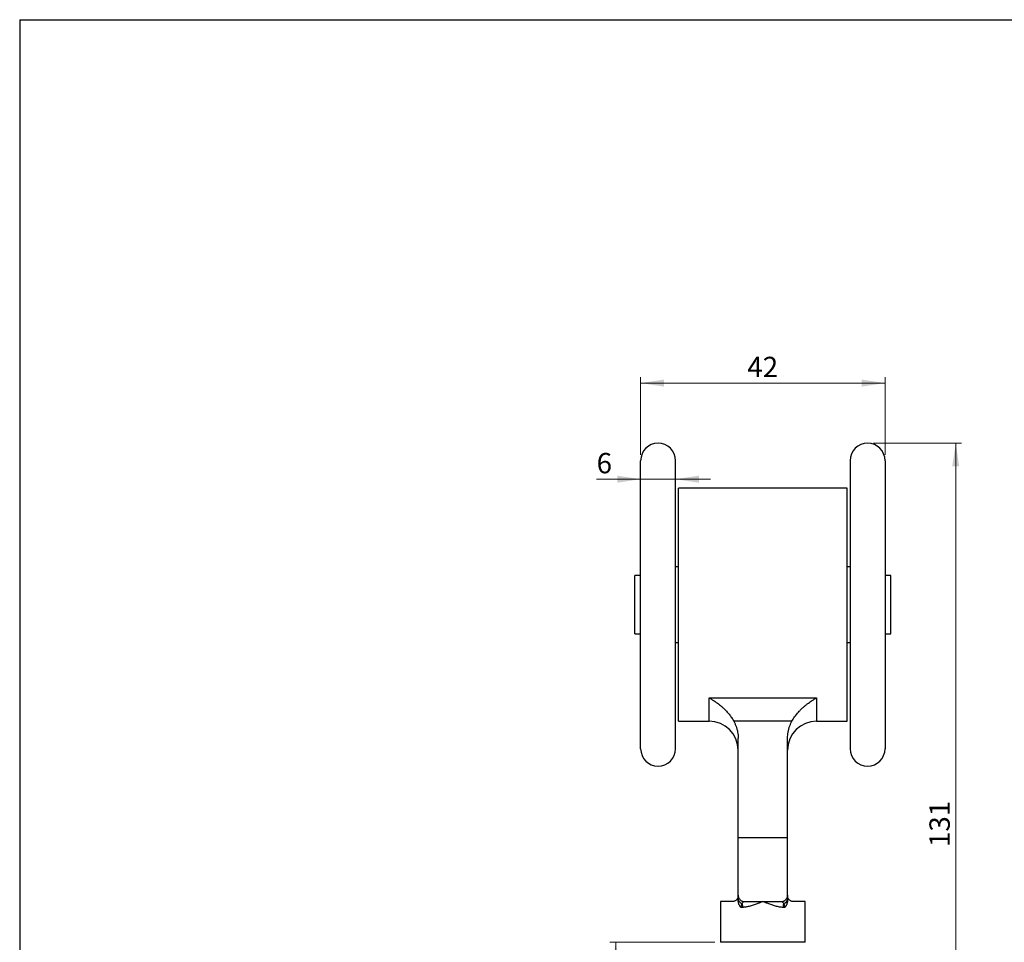
# Model space of a CAD drawing. Units: millimetres. Extents: x 10 to 410, y 10 to 287.
# Drawn here: x 10 to 179, y 128 to 287 of the extents above; entities that cross this region are included whole.
import ezdxf

# ---------------------------------------------------------------- set-up
doc = ezdxf.new("R2010")
doc.units = ezdxf.units.MM
doc.styles.add('SLDTEXTSTYLE0', font='TXT', dxfattribs={"width": 0.605})
doc.dimstyles.new('SLDDIMSTYLE0', dxfattribs={"dimtxt": 3.5, "dimasz": 4, "dimexe": 0, "dimexo": 0.0625, "dimgap": 0.875, "dimtad": 1, "dimdec": 1, "dimrnd": 1e-09, "dimzin": 12, "dimdsep": 46, "dimtxsty": 'SLDTEXTSTYLE0', "dimsah": 1, "dimcen": 0.09, "dimadec": 0, "dimazin": 3, "dimtfac": 1, "dimtdec": 3, "dimtmove": 0, "dimatfit": 0, "dimfxl": 0, "dimfrac": 2, "dimtolj": 1, "dimtzin": 12, "dimarcsym": 0})
doc.dimstyles.new('SLDDIMSTYLE1', dxfattribs={"dimtxt": 3.5, "dimasz": 4, "dimexe": 0, "dimexo": 0.0625, "dimgap": 0.875, "dimtad": 1, "dimdec": 1, "dimrnd": 1e-09, "dimzin": 12, "dimdsep": 46, "dimtxsty": 'SLDTEXTSTYLE0', "dimsah": 1, "dimcen": 0.09, "dimadec": 0, "dimazin": 3, "dimtfac": 1, "dimtdec": 3, "dimtofl": 0, "dimtmove": 0, "dimatfit": 3, "dimfxl": 0, "dimfrac": 2, "dimtolj": 1, "dimtzin": 12, "dimarcsym": 0})
doc.dimstyles.new('SLDDIMSTYLE3', dxfattribs={"dimtxt": 3.5, "dimasz": 4, "dimexe": 0, "dimexo": 0.0625, "dimgap": 0.875, "dimtad": 1, "dimdec": 0, "dimrnd": 1e-09, "dimzin": 12, "dimdsep": 46, "dimtxsty": 'SLDTEXTSTYLE0', "dimsah": 1, "dimcen": 0.09, "dimadec": 0, "dimazin": 3, "dimtfac": 1, "dimtdec": 3, "dimtofl": 0, "dimtmove": 0, "dimatfit": 3, "dimfxl": 0, "dimfrac": 2, "dimtolj": 1, "dimtzin": 12, "dimarcsym": 0})

# ---------------------------------------------------------------- blocks, each defined once
blk = doc.blocks.new('_D_9')
at = {"color": 7, "linetype": 'Continuous', "lineweight": 18}
for p, q in [((116.72, 208.05), (109.15, 208.05)), ((116.72, 208.05), (122.72, 208.05)), ((122.72, 208.05), (128.72, 208.05))]:
    blk.add_line(p, q, dxfattribs=at)
for points in [[(116.72, 208.05), (112.72, 208.65), (112.72, 207.45)], [(122.72, 208.05), (126.72, 207.45), (126.72, 208.65)]]:
    blk.add_solid(points, dxfattribs=at)
at = {"color": 7, "linetype": 'Continuous', "lineweight": 18, "insert": (109.15, 212.56), "char_height": 3.5, "attachment_point": 1, "style": 'SLDTEXTSTYLE0'}
blk.add_mtext('6', dxfattribs=at)
blk = doc.blocks.new('_D_10')
at = {"color": 7, "linetype": 'Continuous', "lineweight": 18}
for p, q in [((116.72, 212.23), (116.72, 225.56)), ((158.72, 212.23), (158.72, 225.56)), ((116.72, 224.56), (158.72, 224.56))]:
    blk.add_line(p, q, dxfattribs=at)
for points in [[(116.72, 224.56), (120.72, 223.96), (120.72, 225.16)], [(158.72, 224.56), (154.72, 225.16), (154.72, 223.96)]]:
    blk.add_solid(points, dxfattribs=at)
at = {"color": 7, "linetype": 'Continuous', "lineweight": 18, "insert": (135.05, 229.08), "char_height": 3.5, "attachment_point": 1, "style": 'SLDTEXTSTYLE0'}
blk.add_mtext('42', dxfattribs=at)
blk = doc.blocks.new('_D_11')
at = {"color": 7, "linetype": 'Continuous', "lineweight": 18}
for p, q in [((156.72, 214.23), (171.87, 214.23)), ((170.87, 83.48), (170.87, 214.23)), ((143.72, 83.48), (171.87, 83.48))]:
    blk.add_line(p, q, dxfattribs=at)
for points in [[(170.87, 214.23), (170.27, 210.23), (171.47, 210.23)], [(170.87, 83.48), (171.47, 87.48), (170.27, 87.48)]]:
    blk.add_solid(points, dxfattribs=at)
at = {"color": 7, "linetype": 'Continuous', "lineweight": 18, "insert": (166.35, 144.84), "char_height": 3.5, "attachment_point": 1, "rotation": 90, "style": 'SLDTEXTSTYLE0'}
blk.add_mtext('131', dxfattribs=at)
blk = doc.blocks.new('_D_13')
at = {"color": 7, "linetype": 'Continuous', "lineweight": 18}
for p, q in [((129.47, 128.48), (111.43, 128.48)), ((112.43, 83.48), (112.43, 128.48)), ((131.72, 83.48), (111.43, 83.48))]:
    blk.add_line(p, q, dxfattribs=at)
for points in [[(112.43, 128.48), (111.83, 124.48), (113.03, 124.48)], [(112.43, 83.48), (113.03, 87.48), (111.83, 87.48)]]:
    blk.add_solid(points, dxfattribs=at)
at = {"color": 7, "linetype": 'Continuous', "lineweight": 18, "insert": (107.92, 103.3), "char_height": 3.5, "attachment_point": 1, "rotation": 90, "style": 'SLDTEXTSTYLE0'}
blk.add_mtext('45', dxfattribs=at)

msp = doc.modelspace()

# ---------------------------------------------------------------- linework, layer by layer
at = {"color": 7, "linetype": 'Continuous', "lineweight": 25}
for p, q in [((10, 287), (410, 287)), ((10, 287), (10, 10)), ((116.72, 211.19), (116.72, 211.23)), ((116.72, 161.73), (116.72, 211.19)), ((122.72, 211.19), (122.72, 211.23)), ((122.72, 161.73), (122.72, 211.19)), ((152.72, 211.23), (152.72, 161.73)), ((158.72, 211.23), (158.72, 161.73)), ((152.22, 206.48), (123.22, 206.48)), ((123.22, 186.48), (123.22, 206.48)), ((152.22, 186.48), (152.22, 206.48)), ((123.22, 192.98), (122.72, 192.98)), ((152.72, 192.98), (152.22, 192.98)), ((116.72, 191.48), (115.72, 191.48)), ((115.72, 181.48), (115.72, 191.48)), ((159.72, 191.48), (158.72, 191.48)), ((159.72, 181.48), (159.72, 191.48)), ((123.22, 166.48), (123.22, 186.48)), ((152.22, 166.48), (152.22, 186.48)), ((115.72, 181.48), (116.72, 181.48)), ((158.72, 181.48), (159.72, 181.48)), ((122.72, 179.98), (123.22, 179.98)), ((152.22, 179.98), (152.72, 179.98)), ((128.47, 170.48), (146.97, 170.48)), ((123.22, 166.48), (128.47, 166.48)), ((142.73, 166.48), (132.72, 166.48)), ((146.97, 166.48), (152.22, 166.48)), ((133.47, 146.48), (133.47, 163.56)), ((141.97, 146.48), (141.97, 163.56)), ((133.47, 146.48), (141.97, 146.48)), ((133.47, 136.56), (133.47, 146.48)), ((141.97, 136.56), (141.97, 146.48)), ((130.47, 135.48), (130.47, 128.48)), ((132.47, 135.48), (130.47, 135.48)), ((134.47, 135.48), (137.72, 135.48)), ((137.72, 135.48), (140.97, 135.48)), ((141.97, 136.56), (141.97, 136.56)), ((141.97, 135.86), (141.97, 135.75)), ((144.97, 135.48), (142.97, 135.48)), ((144.97, 128.48), (144.97, 135.48)), ((134.26, 134.48), (133.95, 134.48)), ((141.49, 134.48), (141.18, 134.48)), ((144.97, 128.48), (130.47, 128.48))]:
    msp.add_line(p, q, dxfattribs=at)
at = {"color": 8, "linetype": 'Continuous', "lineweight": 25}
for p, q in [((128.47, 166.48), (128.47, 170.48)), ((146.97, 170.48), (146.97, 166.48))]:
    msp.add_line(p, q, dxfattribs=at)
at = {"color": 7, "linetype": 'Continuous', "lineweight": 25}
for centre, radius, start, end in [((119.72, 211.23), 3, 0, 180), ((155.72, 211.23), 3, 0, 180), ((128.47, 161.48), 5, 0, 90), ((146.97, 161.48), 5, 90, 180), ((119.72, 161.73), 3, 180, 0), ((155.72, 161.73), 3, 180, 0), ((134.47, 136.56), 1, 179.9822, 186.1624), ((134.25, 135.94), 0.781, 185.6742, 261.1304), ((141.2, 135.94), 0.781, 278.8696, 354.3258), ((132.56, 134.51), 1.71, 358.9505, 22.8549), ((142.89, 134.51), 1.71, 157.1451, 181.0495)]:
    msp.add_arc(centre, radius, start, end, dxfattribs=at)
for points, knots in [([(128.47, 170.48), (128.48, 170.47), (128.62, 170.39), (128.92, 170.23), (129.33, 169.97), (129.72, 169.71), (130.08, 169.44), (130.44, 169.16), (130.79, 168.85), (131.14, 168.52), (131.44, 168.21), (131.7, 167.92), (131.92, 167.66), (132.14, 167.38), (132.34, 167.09), (132.54, 166.79), (132.66, 166.58), (132.72, 166.48)], [0, 0, 0, 0, 0.0022393, 0.0951158, 0.18825, 0.2661528, 0.3440959, 0.4219893, 0.5018176, 0.5817036, 0.6615069, 0.7170964, 0.772717, 0.828295, 0.8855201, 0.9427965, 1, 1, 1, 1]), ([(142.73, 166.48), (142.8, 166.6), (142.94, 166.84), (143.18, 167.2), (143.43, 167.54), (143.69, 167.86), (143.99, 168.19), (144.3, 168.52), (144.65, 168.84), (145, 169.15), (145.36, 169.43), (145.72, 169.7), (146.11, 169.97), (146.52, 170.23), (146.82, 170.39), (146.97, 170.47), (146.97, 170.48)], [0, 0, 0, 0, 0.0674633, 0.1351676, 0.2030324, 0.2708836, 0.3384707, 0.4171144, 0.4959617, 0.5749645, 0.6540267, 0.7330115, 0.811747, 0.9047531, 0.9977607, 1, 1, 1, 1]), ([(132.72, 166.48), (132.8, 166.33), (132.95, 166.03), (133.1, 165.65), (133.21, 165.33), (133.28, 165.08), (133.34, 164.83), (133.4, 164.49), (133.45, 164.16), (133.47, 163.82), (133.47, 163.65), (133.47, 163.56)], [0, 0, 0, 0, 0.16333, 0.327818, 0.411802, 0.495938, 0.580532, 0.66528, 0.83202, 0.915934, 1, 1, 1, 1]), ([(141.97, 163.56), (141.98, 163.73), (141.98, 164.06), (142.04, 164.48), (142.1, 164.81), (142.16, 165.06), (142.23, 165.31), (142.33, 165.63), (142.46, 165.95), (142.6, 166.25), (142.69, 166.4), (142.73, 166.48)], [0, 0, 0, 0, 0.1637219, 0.3285864, 0.4127497, 0.4970647, 0.5818405, 0.6667717, 0.832764, 0.9163048, 1, 1, 1, 1]), ([(133.47, 136.48), (133.47, 136.44), (133.47, 136.37), (133.45, 136.25), (133.41, 136.1), (133.33, 135.95), (133.24, 135.82), (133.12, 135.71), (132.98, 135.61), (132.82, 135.53), (132.65, 135.48), (132.53, 135.48), (132.47, 135.48)], [0, 0, 0, 0, 0.056692, 0.113389, 0.206595, 0.303694, 0.396765, 0.49249, 0.607762, 0.726126, 0.861627, 1, 1, 1, 1]), ([(133.47, 136.56), (133.48, 136.5), (133.48, 136.37), (133.54, 136.18), (133.63, 136), (133.74, 135.84), (133.88, 135.71), (134.02, 135.61), (134.15, 135.54), (134.27, 135.5), (134.38, 135.48), (134.44, 135.48), (134.47, 135.48)], [0, 0, 0, 0, 0.1255089, 0.2510927, 0.3762071, 0.5013273, 0.6152838, 0.7290975, 0.8084311, 0.8876606, 0.9438395, 1, 1, 1, 1]), ([(133.47, 135.86), (133.47, 135.9), (133.47, 135.98), (133.47, 136.09), (133.47, 136.19), (133.47, 136.28), (133.47, 136.37), (133.47, 136.45), (133.47, 136.51), (133.47, 136.54), (133.47, 136.55), (133.47, 136.55)], [0, 0, 0, 0, 0.105544, 0.211598, 0.319128, 0.427129, 0.556992, 0.687707, 0.821276, 0.955919, 1, 1, 1, 1]), ([(133.47, 135.75), (133.47, 135.76), (133.47, 135.8), (133.47, 135.83), (133.47, 135.86)], [0, 0, 0, 0, 0.120094, 1, 1, 1, 1]), ([(133.95, 134.48), (133.95, 134.48), (133.93, 134.5), (133.88, 134.56), (133.79, 134.68), (133.7, 134.83), (133.61, 135.01), (133.54, 135.23), (133.49, 135.47), (133.47, 135.65), (133.47, 135.74), (133.47, 135.75)], [0, 0, 0, 0, 0.0047167, 0.0614466, 0.1924088, 0.3236902, 0.4545557, 0.6301338, 0.8057121, 0.9766419, 1, 1, 1, 1]), ([(134.47, 135.48), (134.44, 135.45), (134.39, 135.41), (134.3, 135.34), (134.22, 135.26), (134.16, 135.2), (134.13, 135.17)], [0, 0, 0, 0, 0.2484008, 0.4975528, 0.7484972, 1, 1, 1, 1]), ([(137.72, 135.48), (137.72, 135.47), (137.55, 135.41), (137.21, 135.27), (136.77, 135.1), (136.38, 134.96), (136.04, 134.84), (135.7, 134.73), (135.37, 134.64), (135.06, 134.57), (134.8, 134.52), (134.57, 134.49), (134.39, 134.48), (134.29, 134.48), (134.26, 134.48)], [0, 0, 0, 0, 0.004526, 0.146319, 0.288105, 0.384432, 0.480813, 0.577118, 0.675536, 0.773934, 0.841125, 0.908366, 0.975516, 1, 1, 1, 1]), ([(141.18, 134.48), (141.15, 134.48), (141.02, 134.48), (140.77, 134.5), (140.43, 134.56), (140.09, 134.64), (139.75, 134.73), (139.41, 134.84), (139.08, 134.95), (138.69, 135.1), (138.24, 135.27), (137.9, 135.4), (137.73, 135.47), (137.72, 135.48)], [0, 0, 0, 0, 0.024485, 0.1226333, 0.2208356, 0.3218363, 0.422859, 0.517292, 0.6117963, 0.7062504, 0.8508579, 0.9954735, 1, 1, 1, 1]), ([(140.97, 135.48), (141.02, 135.48), (141.11, 135.48), (141.24, 135.52), (141.36, 135.57), (141.5, 135.65), (141.63, 135.77), (141.76, 135.92), (141.86, 136.09), (141.93, 136.26), (141.97, 136.42), (141.97, 136.51), (141.97, 136.56)], [0, 0, 0, 0, 0.079629, 0.15935, 0.23818, 0.317094, 0.439378, 0.561782, 0.686515, 0.811217, 0.905621, 1, 1, 1, 1]), ([(141.32, 135.17), (141.29, 135.2), (141.23, 135.26), (141.14, 135.34), (141.05, 135.41), (141, 135.45), (140.97, 135.48)], [0, 0, 0, 0, 0.248495, 0.497643, 0.748487, 1, 1, 1, 1]), ([(141.97, 135.75), (141.97, 135.74), (141.97, 135.65), (141.96, 135.47), (141.91, 135.23), (141.84, 135.01), (141.75, 134.83), (141.66, 134.68), (141.57, 134.56), (141.51, 134.5), (141.49, 134.48), (141.49, 134.48)], [0, 0, 0, 0, 0.023358, 0.194288, 0.369866, 0.545444, 0.67631, 0.807591, 0.938553, 0.995283, 1, 1, 1, 1]), ([(141.97, 136.56), (141.97, 136.56), (141.97, 136.56), (141.97, 136.55), (141.97, 136.51), (141.97, 136.45), (141.97, 136.38), (141.97, 136.29), (141.97, 136.19), (141.97, 136.09), (141.97, 135.99), (141.97, 135.9), (141.97, 135.86)], [0, 0, 0, 0, 0.063332, 0.153224, 0.268114, 0.383905, 0.502351, 0.621639, 0.715191, 0.809135, 0.904338, 1, 1, 1, 1]), ([(142.97, 135.48), (142.91, 135.48), (142.8, 135.48), (142.62, 135.53), (142.46, 135.61), (142.33, 135.71), (142.21, 135.82), (142.11, 135.95), (142.04, 136.1), (142, 136.24), (141.98, 136.37), (141.97, 136.44), (141.97, 136.48)], [0, 0, 0, 0, 0.137, 0.273883, 0.390769, 0.507521, 0.601964, 0.696316, 0.791506, 0.886606, 0.943305, 1, 1, 1, 1]), ([(134.13, 135.17), (134.12, 135.15), (134.09, 135.1), (134.05, 135), (134.01, 134.88), (133.98, 134.76), (133.96, 134.65), (133.95, 134.56), (133.95, 134.5), (133.95, 134.48)], [0, 0, 0, 0, 0.095697, 0.310216, 0.529997, 0.659974, 0.79284, 0.924562, 1, 1, 1, 1]), ([(141.49, 134.48), (141.49, 134.51), (141.49, 134.58), (141.48, 134.67), (141.46, 134.79), (141.43, 134.91), (141.38, 135.05), (141.34, 135.13), (141.32, 135.17)], [0, 0, 0, 0, 0.118267, 0.240199, 0.34136, 0.538739, 0.743223, 1, 1, 1, 1])]:
    msp.add_open_spline(points, degree=3, knots=knots, dxfattribs=at)

# ---------------------------------------------------------------- dimensions: what is measured, and where the dimension line sits
at = {"color": 7, "linetype": 'Continuous', "lineweight": 18}
for base, p2, dimstyle, picture, middle in [((158.72, 224.56), (158.72, 211.23), 'SLDDIMSTYLE1', '_D_10', (137.72, 224.56)), ((122.72, 208.05), (122.72, 211.23), 'SLDDIMSTYLE0', '_D_9', (110.49, 208.05))]:
    dim = msp.add_linear_dim(base=base, p1=(116.72, 211.23), p2=p2, dimstyle=dimstyle, dxfattribs=at)
    dim.commit()
    dim.dimension.update_dxf_attribs({"geometry": picture, "text_midpoint": middle, "dimtype": 160})
for base, p1, p2, dimstyle, picture, middle in [((170.87, 214.23), (142.72, 83.48), (155.72, 214.23), 'SLDDIMSTYLE3', '_D_11', (170.87, 148.85)), ((112.43, 128.48), (132.72, 83.48), (130.47, 128.48), 'SLDDIMSTYLE1', '_D_13', (112.43, 105.98))]:
    dim = msp.add_linear_dim(base=base, p1=p1, p2=p2, angle=90, dimstyle=dimstyle, dxfattribs=at)
    dim.commit()
    dim.dimension.update_dxf_attribs({"geometry": picture, "text_midpoint": middle, "dimtype": 160})

doc.saveas('drawing.dxf')
